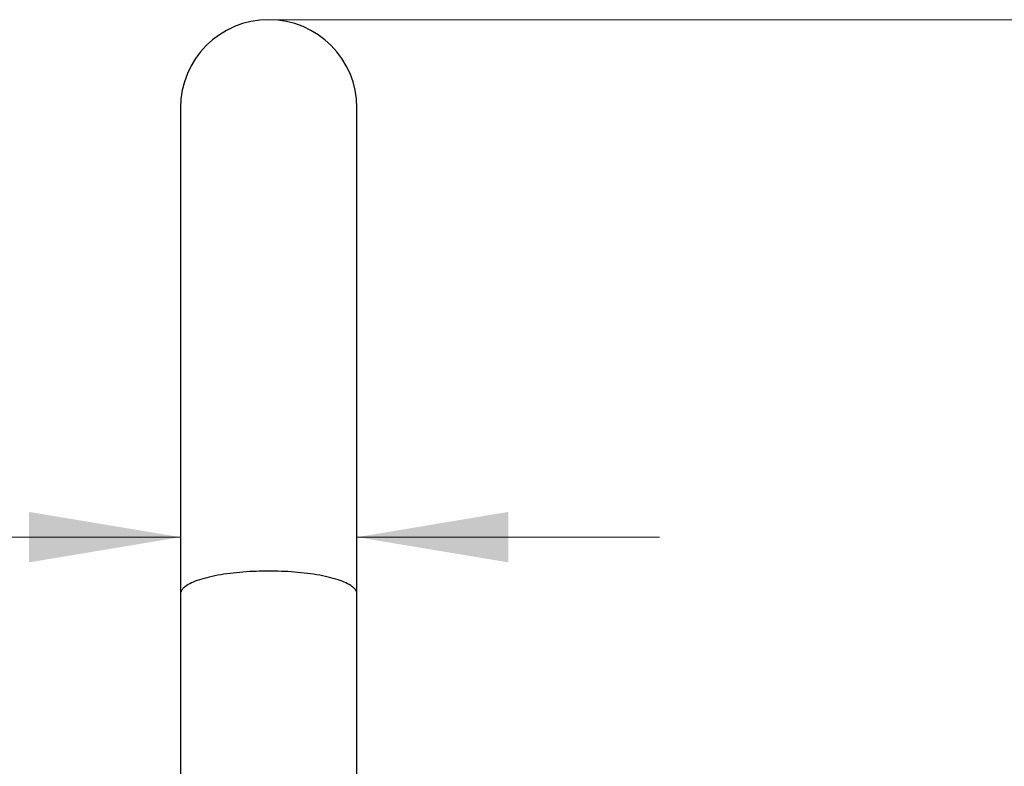
# Model space of a CAD drawing. Units: millimetres. Extents: x 6 to 291, y 5 to 413.
# Drawn here: x 67 to 106, y 278 to 307 of the extents above; entities that cross this region are included whole.
import ezdxf
from ezdxf.enums import TextEntityAlignment as Align

# ---------------------------------------------------------------- set-up
doc = ezdxf.new("R2010")
doc.units = ezdxf.units.MM
doc.layers.add('Default', color=7, linetype='Continuous')
doc.layers.add('JP613620', color=7, linetype='Continuous')
doc.styles.add('SEACAD_arial_ttf', font='arial.ttf')
doc.styles.add('SEACAD_semeca1_ttf', font='semeca1.ttf')
doc.dimstyles.new('$DDT_AUDIT_GENERATED_(1F11)', dxfattribs={"dimtxt": 6, "dimasz": 6, "dimexe": 3, "dimexo": 0, "dimgap": 3, "dimtad": 0, "dimtih": 1, "dimtoh": 1, "dimdec": 0, "dimlfac": 4, "dimtxsty": 'SEACAD_arial_ttf', "dimblk1": '_SE_FILLED', "dimblk2": '_SE_FILLED', "dimsah": 1, "dimcen": 3, "dimclrd": 136, "dimclre": 136, "dimclrt": 136, "dimadec": 0, "dimazin": 0, "dimtfac": 1, "dimtdec": 0, "dimtofl": 0, "dimtmove": 0, "dimatfit": 3, "dimfxl": 0, "dimtolj": 1, "dimarcsym": 0})

# ---------------------------------------------------------------- blocks, each defined once
blk = doc.blocks.new('SE')
at = {"layer": 'JP613620', "color": 7, "linetype": 'Continuous'}
for p, q in [((72.945, 303.808), (72.945, 284.537)), ((79.945, 284.537), (79.945, 303.808)), ((72.945, 284.537), (72.945, 276.086)), ((79.945, 276.086), (79.945, 284.537))]:
    blk.add_line(p, q, dxfattribs=at)
blk.add_arc((76.445, 303.808), 3.5, 0, 180, dxfattribs=at)
blk.add_rational_spline([(79.945, 284.537), (79.945, 285.443), (76.445, 285.443), (72.945, 285.443), (72.945, 284.537)], [1, 0.707106781187, 1, 0.707106781187, 1], degree=2, knots=[0, 0, 0, 0.5, 0.5, 1, 1, 1], dxfattribs=at)
blk = doc.blocks.new('DMBLK46')
at = {"layer": 'Default', "linetype": 'Continuous', "lineweight": 20}
for points in [[(66.945, 287.79), (66.945, 285.79), (72.945, 286.79)], [(85.945, 287.79), (79.945, 286.79), (85.945, 285.79)]]:
    blk.add_hatch(color=136, dxfattribs=at).paths.add_polyline_path(points)
at = {"layer": 'Default', "color": 136, "linetype": 'Continuous', "lineweight": 20}
for p, q in [((72.945, 277.808), (72.945, 289.79)), ((79.945, 277.808), (79.945, 289.79)), ((72.945, 286.79), (47.195, 286.79)), ((91.945, 286.79), (79.945, 286.79))]:
    blk.add_line(p, q, dxfattribs=at)
for s, style, p in [('O', 'SEACAD_semeca1_ttf', (49.295, 294.29)), ('28', 'SEACAD_arial_ttf', (57.337, 294.29))]:
    blk.add_text(s, height=6, dxfattribs=dict(at, style=style)).set_placement(p, align=Align.TOP_LEFT)
blk = doc.blocks.new('_SE_FILLED')
at = {"color": 0}
blk.add_line((0, 0), (-1, 0), dxfattribs=at)
blk.add_solid([(0, 0), (-1, -0.1665), (-1, 0.1665), (0, 0)], dxfattribs=at)
blk = doc.blocks.new('DMBLK47')
at = {"layer": 'Default', "linetype": 'Continuous', "lineweight": 20}
for points in [[(138.24, 301.308), (137.24, 307.308), (136.24, 301.308)], [(138.24, 229.636), (136.24, 229.636), (137.24, 223.636)]]:
    blk.add_hatch(color=136, dxfattribs=at).paths.add_polyline_path(points)
at = {"layer": 'Default', "color": 136, "linetype": 'Continuous', "lineweight": 20}
for p, q in [((76.445, 307.308), (140.24, 307.308)), ((137.24, 270.572), (137.24, 307.308)), ((137.24, 223.636), (137.24, 260.372)), ((83.195, 223.636), (140.24, 223.636))]:
    blk.add_line(p, q, dxfattribs=at)
at = {"layer": 'Default', "color": 136, "linetype": 'Continuous', "lineweight": 20, "style": 'SEACAD_arial_ttf'}
blk.add_text('335', height=6, dxfattribs=at).set_placement((130.196, 268.472), align=Align.TOP_LEFT)

msp = doc.modelspace()

# ---------------------------------------------------------------- block references
at = {"layer": 'Default'}
msp.add_blockref('SE', (0, 0), dxfattribs=at)

# ---------------------------------------------------------------- dimensions: what is measured, and where the dimension line sits
at = {"layer": 'Default', "color": 136, "linetype": 'Continuous', "lineweight": 20}
dim = msp.add_linear_dim(base=(137.24, 307.308), p1=(83.195, 223.636), p2=(76.445, 307.308), angle=90, text='\\A1;<>', dimstyle='$DDT_AUDIT_GENERATED_(1F11)', dxfattribs=at)
dim.commit()
dim.dimension.update_dxf_attribs({"geometry": 'DMBLK47', "text_midpoint": (137.24, 265.472), "dimtype": 160})
dim = msp.add_linear_dim(base=(72.945, 286.79), p1=(79.945, 252.336), p2=(72.945, 252.336), text='\\A1;%%C <>', dimstyle='$DDT_AUDIT_GENERATED_(1F11)', dxfattribs=at)
dim.commit()
dim.dimension.update_dxf_attribs({"geometry": 'DMBLK46', "text_midpoint": (68.828, 286.79), "dimtype": 160})

doc.saveas('drawing.dxf')
